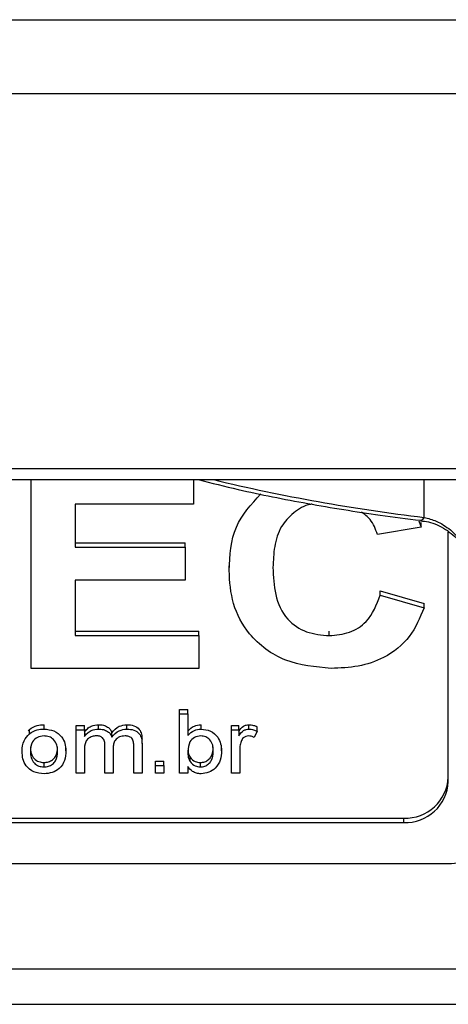
# Model space of a CAD drawing. Units: millimetres. Extents: x 57.73 to 59.82, y 194.3 to 197.27.
# Drawn here: x 57.94 to 57.95, y 195.74 to 195.77 of the extents above; entities that cross this region are included whole.
import ezdxf

# ---------------------------------------------------------------- set-up
doc = ezdxf.new("R2010")
doc.units = ezdxf.units.MM

# ---------------------------------------------------------------- blocks, each defined once
blk = doc.blocks.new('SUPERIOR')
for p, q in [((13.4485, 151.002), (73.1818, 151.002)), ((73.1818, 150.7804), (13.4485, 150.7804)), ((73.1818, 149.6606), (13.4485, 149.6606)), ((13.4485, 149.6289), (73.1818, 149.6289)), ((19.6928, 149.0649), (19.6928, 149.6289)), ((20.1769, 149.6289), (20.1769, 149.5551)), ((20.8666, 149.516), (20.8666, 149.6289)), ((20.1769, 149.5551), (19.8241, 149.5551)), ((19.8241, 149.5551), (19.8241, 149.4269)), ((20.8503, 149.5053), (20.8579, 149.4872)), ((20.8557, 149.5071), (20.8552, 149.5072)), ((20.8579, 149.4872), (20.8579, 149.5003)), ((20.8579, 149.4872), (20.7266, 149.4646)), ((20.9385, 148.7272), (20.9385, 149.4729)), ((19.8241, 149.44), (20.1523, 149.44)), ((20.1523, 149.4269), (20.1523, 149.44)), ((19.8241, 149.4269), (20.1523, 149.4269)), ((20.1523, 149.4269), (20.1523, 149.3288)), ((20.2836, 149.3577), (20.2836, 149.3708)), ((20.1523, 149.3288), (19.8241, 149.3288)), ((19.8241, 149.3288), (19.8241, 149.1629)), ((20.7348, 149.2836), (20.7348, 149.2967)), ((20.7348, 149.2967), (20.8661, 149.259)), ((20.7348, 149.2836), (20.8661, 149.2459)), ((20.8661, 149.2459), (20.8661, 149.259)), ((19.8241, 149.176), (20.1933, 149.176)), ((20.1933, 149.1629), (20.1933, 149.176)), ((20.583, 149.1629), (20.583, 149.176)), ((19.8241, 149.1629), (20.1933, 149.1629)), ((20.1933, 149.1629), (20.1933, 149.0649)), ((20.1933, 149.0649), (19.6928, 149.0649)), ((20.1357, 148.9291), (20.1357, 148.9423)), ((20.1357, 148.9423), (20.1603, 148.9423)), ((20.1603, 148.9291), (20.1603, 148.9423)), ((20.1357, 148.7527), (20.1357, 148.9291)), ((20.1357, 148.9291), (20.1603, 148.9291)), ((20.1603, 148.9291), (20.1603, 148.8642)), ((19.6835, 148.8782), (19.687, 148.8828)), ((19.687, 148.8697), (19.687, 148.8828)), ((19.7308, 148.8839), (19.7308, 148.897)), ((19.8266, 148.8948), (19.8513, 148.8948)), ((19.8266, 148.8816), (19.8266, 148.8948)), ((19.8266, 148.7527), (19.8266, 148.8816)), ((19.8266, 148.8816), (19.8513, 148.8816)), ((19.8513, 148.8816), (19.8513, 148.8948)), ((19.8513, 148.8816), (19.8513, 148.8615)), ((19.8939, 148.8839), (19.8939, 148.897)), ((19.9786, 148.8839), (19.9786, 148.897)), ((20.1999, 148.8839), (20.1999, 148.897)), ((20.2908, 148.8816), (20.2908, 148.8948)), ((20.2908, 148.8948), (20.3129, 148.8948)), ((20.2908, 148.7527), (20.2908, 148.8816)), ((20.2908, 148.8816), (20.3129, 148.8816)), ((20.3129, 148.8816), (20.3129, 148.8948)), ((20.3129, 148.8816), (20.3129, 148.8636)), ((20.3429, 148.8839), (20.3429, 148.897)), ((20.3671, 148.8778), (20.3671, 148.891)), ((19.9336, 148.86), (19.9336, 148.8731)), ((20.0236, 148.8408), (20.0236, 148.8539)), ((20.3671, 148.8778), (20.359, 148.8583)), ((19.6655, 148.8171), (19.6655, 148.8303)), ((19.796, 148.8189), (19.796, 148.8321)), ((19.9128, 148.7527), (19.9128, 148.8349)), ((19.9374, 148.8262), (19.9374, 148.7527)), ((19.9989, 148.7527), (19.9989, 148.8324)), ((20.0236, 148.8408), (20.0236, 148.7527)), ((20.2612, 148.8191), (20.2612, 148.8322)), ((20.3154, 148.8212), (20.3154, 148.7527)), ((19.8513, 148.8183), (19.8513, 148.7527)), ((20.1672, 148.7866), (20.1672, 148.7997)), ((19.7308, 148.7708), (19.7308, 148.7839)), ((20.0643, 148.7753), (20.0643, 148.7884)), ((20.0643, 148.7884), (20.0889, 148.7884)), ((20.0643, 148.7527), (20.0643, 148.7753)), ((20.0643, 148.7753), (20.0889, 148.7753)), ((20.0889, 148.7753), (20.0889, 148.7884)), ((20.0889, 148.7753), (20.0889, 148.7527)), ((20.1603, 148.772), (20.1603, 148.7527)), ((20.1979, 148.7708), (20.1979, 148.7839)), ((19.8513, 148.7527), (19.8266, 148.7527)), ((19.9374, 148.7527), (19.9128, 148.7527)), ((20.0236, 148.7527), (19.9989, 148.7527)), ((20.0889, 148.7527), (20.0643, 148.7527)), ((20.1603, 148.7527), (20.1357, 148.7527)), ((20.3154, 148.7527), (20.2908, 148.7527)), ((15.0051, 148.6178), (20.8051, 148.6178)), ((20.8051, 148.6178), (20.8051, 148.6047)), ((15.0051, 148.6047), (20.8051, 148.6047)), ((14.8718, 148.4822), (20.9385, 148.4822)), ((73.2118, 148.167), (13.4801, 148.167)), ((13.4801, 148.062), (73.2118, 148.062))]:
    blk.add_line(p, q)
for centre, radius, start, end in [((21.4854, 154.7827), 5.3029, 256.3825, 263.2996), ((20.8536, 149.5209), 0.0139, 278.5834, 339.5112), ((20.8103, 148.746), 0.1283, 267.6887, 357.4836), ((20.8103, 148.7329), 0.1283, 267.6883, 357.4841), ((20.9409, 148.6167), 0.1346, 268.9507, 329.8044)]:
    blk.add_arc(centre, radius, start, end)
for points, knots in [([(20.1915, 149.6289), (20.231, 149.6188), (20.3354, 149.5922), (20.5174, 149.5566), (20.7005, 149.5268), (20.8151, 149.5122), (20.8552, 149.5072)], [0, 0, 0, 0, 0.193142, 0.511168, 0.828822, 1, 1, 1, 1]), ([(20.2836, 149.3577), (20.2858, 149.4027), (20.2901, 149.4886), (20.3498, 149.5544), (20.3783, 149.5858)], [0, 0, 0, 0, 0.523503, 1, 1, 1, 1]), ([(20.5315, 149.5555), (20.53, 149.5553), (20.5094, 149.5527), (20.4744, 149.5309), (20.4348, 149.4875), (20.4172, 149.4287), (20.4156, 149.3871), (20.4148, 149.3663)], [0, 0, 0, 0, 0.018175, 0.243173, 0.467948, 0.733618, 1, 1, 1, 1]), ([(20.7266, 149.4646), (20.7211, 149.4808), (20.7119, 149.5077), (20.6881, 149.525), (20.6787, 149.5319)], [0, 0, 0, 0, 0.602458, 1, 1, 1, 1]), ([(20.8554, 149.5052), (20.8633, 149.5047), (20.8882, 149.5029), (20.9311, 149.4823), (20.9738, 149.4465), (21, 149.4024), (21.0084, 149.3703), (21.0067, 149.3558), (21.0065, 149.3547)], [0, 0, 0, 0, 0.106196, 0.336011, 0.561446, 0.777204, 0.983434, 1, 1, 1, 1]), ([(20.8666, 149.516), (20.8786, 149.5128), (20.9058, 149.5053), (20.9454, 149.4804), (20.9792, 149.4443), (21.0023, 149.4016), (21.0054, 149.3717), (21.0069, 149.3568)], [0, 0, 0, 0, 0.170319, 0.388745, 0.598696, 0.800717, 1, 1, 1, 1]), ([(20.5883, 149.0649), (20.5417, 149.0692), (20.4486, 149.0779), (20.3435, 149.1567), (20.2901, 149.257), (20.2857, 149.3241), (20.2836, 149.3577)], [0, 0, 0, 0, 0.2798008, 0.5589815, 0.7791741, 1, 1, 1, 1]), ([(20.4148, 149.3663), (20.4158, 149.3392), (20.4178, 149.2852), (20.4492, 149.2123), (20.5133, 149.1691), (20.5598, 149.165), (20.583, 149.1629)], [0, 0, 0, 0, 0.281339, 0.560371, 0.779966, 1, 1, 1, 1]), ([(20.583, 149.1629), (20.6035, 149.1647), (20.6443, 149.1683), (20.707, 149.2088), (20.7243, 149.2552), (20.7348, 149.2836)], [0, 0, 0, 0, 0.280599, 0.560667, 1, 1, 1, 1]), ([(20.8661, 149.2459), (20.8538, 149.216), (20.8292, 149.1564), (20.7542, 149.096), (20.6697, 149.0685), (20.6154, 149.0661), (20.5883, 149.0649)], [0, 0, 0, 0, 0.28008, 0.559055, 0.779355, 1, 1, 1, 1]), ([(19.687, 148.8828), (19.6945, 148.8875), (19.7078, 148.8958), (19.7238, 148.8966), (19.7308, 148.897)], [0, 0, 0, 0, 0.558999, 1, 1, 1, 1]), ([(19.687, 148.8697), (19.6945, 148.8744), (19.7078, 148.8827), (19.7238, 148.8835), (19.7308, 148.8839)], [0, 0, 0, 0, 0.559001, 1, 1, 1, 1]), ([(19.7308, 148.8839), (19.741, 148.8829), (19.7613, 148.8809), (19.7838, 148.863), (19.7947, 148.8409), (19.7955, 148.8263), (19.796, 148.8189)], [0, 0, 0, 0, 0.2796601, 0.55875, 0.7790247, 1, 1, 1, 1]), ([(19.8513, 148.8746), (19.8541, 148.8782), (19.8597, 148.8854), (19.8739, 148.8948), (19.8863, 148.8962), (19.8939, 148.897)], [0, 0, 0, 0, 0.280728, 0.561446, 1, 1, 1, 1]), ([(19.8513, 148.8615), (19.8541, 148.8651), (19.8597, 148.8722), (19.8739, 148.8817), (19.8863, 148.883), (19.8939, 148.8839)], [0, 0, 0, 0, 0.280728, 0.561446, 1, 1, 1, 1]), ([(19.8939, 148.897), (19.8987, 148.8968), (19.9082, 148.8963), (19.9205, 148.8909), (19.9293, 148.8827), (19.9321, 148.8763), (19.9336, 148.8731)], [0, 0, 0, 0, 0.2802523, 0.5596823, 0.7797816, 1, 1, 1, 1]), ([(19.8939, 148.8839), (19.8987, 148.8836), (19.9082, 148.8832), (19.9205, 148.8777), (19.9293, 148.8696), (19.9321, 148.8632), (19.9336, 148.86)], [0, 0, 0, 0, 0.280248, 0.559679, 0.779778, 1, 1, 1, 1]), ([(19.9336, 148.8731), (19.9402, 148.8806), (19.952, 148.894), (19.9704, 148.8961), (19.9786, 148.897)], [0, 0, 0, 0, 0.559638, 1, 1, 1, 1]), ([(19.9336, 148.86), (19.9402, 148.8675), (19.952, 148.8809), (19.9704, 148.883), (19.9786, 148.8839)], [0, 0, 0, 0, 0.559644, 1, 1, 1, 1]), ([(19.9786, 148.897), (19.9856, 148.8966), (19.9995, 148.8958), (20.0161, 148.8846), (20.0228, 148.8689), (20.0233, 148.8589), (20.0236, 148.8539)], [0, 0, 0, 0, 0.280558, 0.55865, 0.778835, 1, 1, 1, 1]), ([(19.9786, 148.8839), (19.9856, 148.8835), (19.9995, 148.8826), (20.0161, 148.8714), (20.0228, 148.8558), (20.0233, 148.8458), (20.0236, 148.8408)], [0, 0, 0, 0, 0.280558, 0.55865, 0.778835, 1, 1, 1, 1]), ([(20.1603, 148.8773), (20.1663, 148.8835), (20.177, 148.8947), (20.1929, 148.8963), (20.1999, 148.897)], [0, 0, 0, 0, 0.559441, 1, 1, 1, 1]), ([(20.1603, 148.8642), (20.1663, 148.8704), (20.177, 148.8815), (20.1929, 148.8832), (20.1999, 148.8839)], [0, 0, 0, 0, 0.559442, 1, 1, 1, 1]), ([(20.1999, 148.8839), (20.2098, 148.8828), (20.2295, 148.8806), (20.2501, 148.862), (20.2596, 148.8403), (20.2607, 148.8261), (20.2612, 148.8191)], [0, 0, 0, 0, 0.279597, 0.558005, 0.77891, 1, 1, 1, 1]), ([(20.3129, 148.8768), (20.3168, 148.8826), (20.3223, 148.8907), (20.3343, 148.8964), (20.34, 148.8968), (20.3429, 148.897)], [0, 0, 0, 0, 0.559402, 0.779682, 1, 1, 1, 1]), ([(20.3129, 148.8636), (20.3168, 148.8695), (20.3223, 148.8776), (20.3343, 148.8832), (20.34, 148.8837), (20.3429, 148.8839)], [0, 0, 0, 0, 0.559403, 0.779684, 1, 1, 1, 1]), ([(20.3429, 148.897), (20.3476, 148.8966), (20.3561, 148.8959), (20.3637, 148.8925), (20.3671, 148.891)], [0, 0, 0, 0, 0.559585, 1, 1, 1, 1]), ([(20.3429, 148.8839), (20.3476, 148.8835), (20.3561, 148.8828), (20.3637, 148.8794), (20.3671, 148.8778)], [0, 0, 0, 0, 0.559581, 1, 1, 1, 1]), ([(19.6655, 148.8171), (19.6661, 148.8283), (19.6672, 148.8481), (19.681, 148.8631), (19.687, 148.8697)], [0, 0, 0, 0, 0.560953, 1, 1, 1, 1]), ([(19.7308, 148.8635), (19.724, 148.8627), (19.7103, 148.861), (19.6922, 148.8436), (19.6909, 148.8272), (19.6901, 148.8172)], [0, 0, 0, 0, 0.27999, 0.559849, 1, 1, 1, 1]), ([(19.7714, 148.8179), (19.771, 148.8241), (19.7704, 148.8365), (19.7612, 148.8522), (19.7468, 148.862), (19.7361, 148.863), (19.7308, 148.8635)], [0, 0, 0, 0, 0.281015, 0.560086, 0.780015, 1, 1, 1, 1]), ([(19.8871, 148.8635), (19.8828, 148.8631), (19.8742, 148.8623), (19.8626, 148.8563), (19.8516, 148.8416), (19.8514, 148.8279), (19.8513, 148.8183)], [0, 0, 0, 0, 0.186933, 0.373704, 0.560294, 1, 1, 1, 1]), ([(19.9128, 148.8349), (19.9126, 148.8389), (19.9123, 148.8468), (19.9074, 148.8576), (19.8974, 148.863), (19.8906, 148.8634), (19.8871, 148.8635)], [0, 0, 0, 0, 0.2813014, 0.5604219, 0.7792999, 1, 1, 1, 1]), ([(19.9731, 148.8635), (19.9673, 148.863), (19.9558, 148.8618), (19.9429, 148.8517), (19.938, 148.8386), (19.9376, 148.8304), (19.9374, 148.8262)], [0, 0, 0, 0, 0.279743, 0.558319, 0.778815, 1, 1, 1, 1]), ([(19.9989, 148.8324), (19.9989, 148.8366), (19.9989, 148.845), (19.9945, 148.8567), (19.9839, 148.8627), (19.9767, 148.8632), (19.9731, 148.8635)], [0, 0, 0, 0, 0.281854, 0.559445, 0.779452, 1, 1, 1, 1]), ([(20.199, 148.8635), (20.1924, 148.8625), (20.1794, 148.8604), (20.1626, 148.8433), (20.1612, 148.8276), (20.1603, 148.8181)], [0, 0, 0, 0, 0.27939, 0.559825, 1, 1, 1, 1]), ([(20.2366, 148.8173), (20.2364, 148.8233), (20.2359, 148.8355), (20.2282, 148.8514), (20.2146, 148.8617), (20.2042, 148.8629), (20.199, 148.8635)], [0, 0, 0, 0, 0.281244, 0.560564, 0.780443, 1, 1, 1, 1]), ([(20.3419, 148.8635), (20.339, 148.8632), (20.3332, 148.8626), (20.3243, 148.8571), (20.3213, 148.8508), (20.3194, 148.847)], [0, 0, 0, 0, 0.2805716, 0.5612037, 1, 1, 1, 1]), ([(20.359, 148.8583), (20.356, 148.8599), (20.3507, 148.8628), (20.3446, 148.8633), (20.3419, 148.8635)], [0, 0, 0, 0, 0.560053, 1, 1, 1, 1]), ([(19.6901, 148.8304), (19.6904, 148.824), (19.6911, 148.8115), (19.6999, 148.7953), (19.7147, 148.7854), (19.7254, 148.7844), (19.7308, 148.7839)], [0, 0, 0, 0, 0.281066, 0.560146, 0.780019, 1, 1, 1, 1]), ([(19.7308, 148.7839), (19.7354, 148.7843), (19.7447, 148.785), (19.7567, 148.7918), (19.7697, 148.8063), (19.7707, 148.8208), (19.7714, 148.831)], [0, 0, 0, 0, 0.187176, 0.374192, 0.561241, 1, 1, 1, 1]), ([(20.1611, 148.8216), (20.1612, 148.8187), (20.1615, 148.8111), (20.165, 148.8041), (20.1672, 148.7997)], [0, 0, 0, 0, 0.3753874, 1, 1, 1, 1]), ([(20.1979, 148.7839), (20.2024, 148.7843), (20.2113, 148.7852), (20.2226, 148.7923), (20.2348, 148.8065), (20.2359, 148.8205), (20.2366, 148.8304)], [0, 0, 0, 0, 0.186854, 0.373944, 0.561096, 1, 1, 1, 1]), ([(20.3194, 148.847), (20.3181, 148.8423), (20.3157, 148.8338), (20.3155, 148.825), (20.3154, 148.8212)], [0, 0, 0, 0, 0.559832, 1, 1, 1, 1]), ([(19.7308, 148.7504), (19.7204, 148.7514), (19.6997, 148.7533), (19.6768, 148.7718), (19.6667, 148.7948), (19.6659, 148.8097), (19.6655, 148.8171)], [0, 0, 0, 0, 0.279706, 0.558495, 0.778908, 1, 1, 1, 1]), ([(19.6901, 148.8172), (19.6904, 148.8109), (19.6911, 148.7983), (19.6999, 148.7821), (19.7147, 148.7723), (19.7254, 148.7713), (19.7308, 148.7708)], [0, 0, 0, 0, 0.281065, 0.560145, 0.780019, 1, 1, 1, 1]), ([(19.796, 148.8189), (19.7956, 148.8092), (19.7949, 148.7899), (19.7793, 148.7657), (19.7555, 148.7526), (19.7391, 148.7511), (19.7308, 148.7504)], [0, 0, 0, 0, 0.2810386, 0.5594784, 0.7796309, 1, 1, 1, 1]), ([(19.7308, 148.7708), (19.7354, 148.7711), (19.7447, 148.7718), (19.7567, 148.7786), (19.7697, 148.7931), (19.7707, 148.8077), (19.7714, 148.8179)], [0, 0, 0, 0, 0.187177, 0.374193, 0.561242, 1, 1, 1, 1]), ([(20.1603, 148.8181), (20.1603, 148.8119), (20.1604, 148.801), (20.1651, 148.791), (20.1672, 148.7866)], [0, 0, 0, 0, 0.561126, 1, 1, 1, 1]), ([(20.1672, 148.7997), (20.1718, 148.7947), (20.1799, 148.7857), (20.1924, 148.7845), (20.1979, 148.7839)], [0, 0, 0, 0, 0.559159, 1, 1, 1, 1]), ([(20.1979, 148.7708), (20.2024, 148.7712), (20.2113, 148.7721), (20.2226, 148.7792), (20.2348, 148.7933), (20.2359, 148.8074), (20.2366, 148.8173)], [0, 0, 0, 0, 0.186854, 0.373944, 0.561096, 1, 1, 1, 1]), ([(20.2612, 148.8191), (20.2607, 148.8097), (20.2596, 148.791), (20.2451, 148.7678), (20.2237, 148.7529), (20.2078, 148.7512), (20.1998, 148.7504)], [0, 0, 0, 0, 0.2808379, 0.5600925, 0.7801546, 1, 1, 1, 1]), ([(20.1998, 148.7504), (20.1953, 148.7507), (20.1863, 148.7513), (20.1715, 148.7581), (20.1645, 148.7667), (20.1603, 148.772)], [0, 0, 0, 0, 0.2805233, 0.5607699, 1, 1, 1, 1]), ([(20.1672, 148.7866), (20.1718, 148.7816), (20.1799, 148.7726), (20.1924, 148.7713), (20.1979, 148.7708)], [0, 0, 0, 0, 0.559161, 1, 1, 1, 1])]:
    blk.add_open_spline(points, degree=3, knots=knots)

msp = doc.modelspace()

# ---------------------------------------------------------------- block references
at = {"xscale": 0.01, "yscale": 0.01, "zscale": 0.01}
msp.add_blockref('SUPERIOR', (57.743719, 194.258679), dxfattribs=at)

doc.saveas('drawing.dxf')
